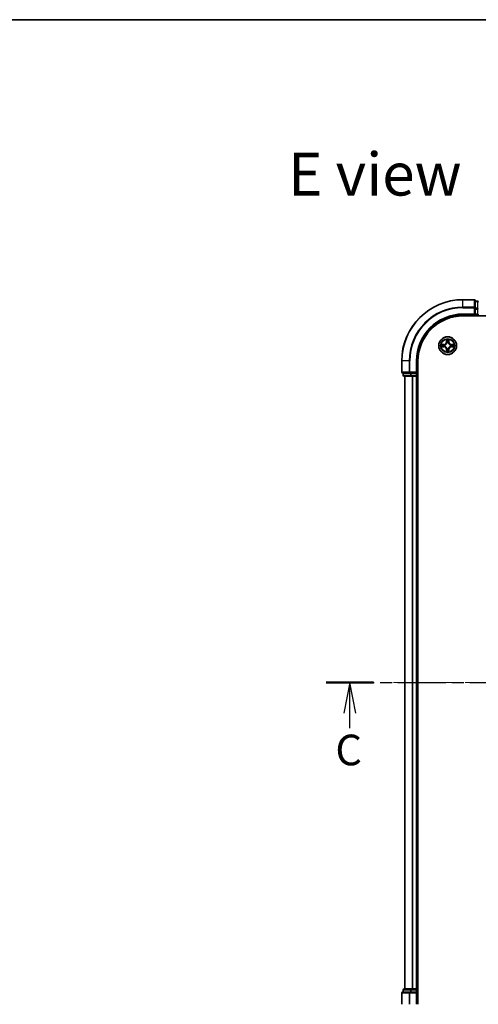
# Model space of a CAD drawing. Units: millimetres. Extents: x 0 to 5925, y 0 to 1124.
# Drawn here: x 1380 to 1530, y 803 to 1124 of the extents above; entities that cross this region are included whole.
import ezdxf

# ---------------------------------------------------------------- set-up
doc = ezdxf.new("R2010")
doc.units = ezdxf.units.MM
doc.linetypes.add('CHAIN', pattern=[0.3543, 0.2362, -0.0295, 0.0591, -0.0295])
for name, color, linetype, lineweight in [('Border (ISO)', 7, 'Continuous', 35), ('Section Line (ISO)', 7, 'CHAIN', 25), ('Symbol (ISO)', 7, 'Continuous', 18), ('Visible (ISO)', 7, 'Continuous', 35), ('Visible Narrow (ISO)', 7, 'Continuous', 25)]:
    doc.layers.add(name, color=color, linetype=linetype, lineweight=lineweight)
doc.layers.add('Centerline (ISO)', color=7, linetype='Continuous', lineweight=18, true_color=0x80ffff)
doc.styles.add('Note Text (TK)', font='MS PGothic.ttf')

# ---------------------------------------------------------------- blocks, each defined once
blk = doc.blocks.new('図面枠 tk図枠')
at = {"layer": 'Border (ISO)'}
blk.add_line((14.5, 289), (405.5, 289), dxfattribs=at)
blk = doc.blocks.new('2dTransSection25')
at = {"layer": 'Section Line (ISO)', "linetype": 'CHAIN', "ltscale": 16.550543}
blk.add_line((137.697, 234.902), (200.199, 234.902), dxfattribs=at)
at = {"layer": 'Section Line (ISO)', "linetype": 'Continuous', "lineweight": 50}
for p, q in [((137.697, 234.902), (141.56, 234.902)), ((196.335, 234.902), (200.199, 234.902))]:
    blk.add_line(p, q, dxfattribs=at)
at = {"layer": 'Section Line (ISO)', "linetype": 'Continuous'}
for p, q in [((139.628, 234.902), (139.128, 232.402)), ((139.628, 232.402), (139.628, 234.902)), ((140.128, 232.402), (139.628, 234.902)), ((198.267, 234.902), (197.767, 232.402)), ((198.267, 232.402), (198.267, 234.902)), ((198.767, 232.402), (198.267, 234.902)), ((139.628, 231.184), (139.628, 232.402)), ((198.267, 231.569), (198.267, 232.402))]:
    blk.add_line(p, q, dxfattribs=at)
at = {"layer": 'Section Line (ISO)', "char_height": 2.5, "attachment_point": 7, "style": 'Note Text (TK)'}
for insert in [(138.448, 227.375), (197.464, 227.286)]:
    blk.add_mtext('C', dxfattribs=dict(at, insert=insert))

msp = doc.modelspace()

# ---------------------------------------------------------------- linework, layer by layer
at = {"layer": 'Centerline (ISO)', "linetype": 'CHAIN', "ltscale": 23.990969}
msp.add_line((1711.9615, 907.6067), (1499.9874, 907.6067), dxfattribs=at)
at = {"layer": 'Visible (ISO)'}
for p, q in [((1528.6706, 1032.6067), (1524.9706, 1032.6067)), ((1528.9706, 1029.9662), (1528.9706, 1032.3067)), ((1529.6706, 1032.1067), (1528.9706, 1032.1067)), ((1528.9706, 1029.5653), (1528.9706, 1029.9662)), ((1528.9706, 1029.5653), (1528.9706, 1027.9067)), ((1524.9706, 1027.6067), (1528.9706, 1027.6067)), ((1524.9706, 1027.3067), (1684.9706, 1027.3067)), ((1528.6706, 1027.9067), (1528.9706, 1027.6067)), ((1528.9706, 1027.6067), (1528.9706, 1027.9067)), ((1528.9706, 1027.6067), (1529.6706, 1027.6067)), ((1504.9706, 1012.6067), (1504.9706, 1008.9067)), ((1509.9706, 1008.6067), (1509.9706, 1012.6067)), ((1510.2706, 802.6067), (1510.2706, 1012.6067)), ((1505.2706, 1008.6067), (1507.6111, 1008.6067)), ((1505.4706, 1008.6067), (1505.4706, 1007.9067)), ((1505.7706, 1007.6067), (1508.0119, 1007.6067)), ((1505.9706, 1007.6067), (1505.9706, 807.6067)), ((1507.6111, 1008.6067), (1508.0119, 1008.6067)), ((1509.6706, 1008.6067), (1508.0119, 1008.6067)), ((1508.0119, 1007.6067), (1508.3875, 1007.6067)), ((1508.3875, 1007.6067), (1508.6111, 1007.6067)), ((1508.6111, 1007.6067), (1509.6706, 1007.6067)), ((1509.9706, 1008.6067), (1509.6706, 1008.9067)), ((1509.6706, 1008.6067), (1509.9706, 1008.6067)), ((1509.6706, 1007.6067), (1509.9706, 1007.6067)), ((1509.9706, 1007.9067), (1509.9706, 1008.6067)), ((1509.9706, 807.6067), (1509.9706, 1007.6067)), ((1509.9706, 1007.6067), (1510.2706, 1007.6067)), ((1505.4706, 807.3067), (1505.4706, 806.6067)), ((1508.0119, 807.6067), (1505.7706, 807.6067)), ((1508.3875, 807.6067), (1508.0119, 807.6067)), ((1508.6111, 807.6067), (1508.3875, 807.6067)), ((1509.6706, 807.6067), (1508.6111, 807.6067)), ((1509.9706, 807.6067), (1509.6706, 807.6067)), ((1510.2706, 807.6067), (1509.9706, 807.6067)), ((1509.9706, 806.6067), (1509.9706, 807.3067)), ((1504.9706, 806.3067), (1504.9706, 802.6067)), ((1507.6111, 806.6067), (1505.2706, 806.6067)), ((1508.0119, 806.6067), (1507.6111, 806.6067)), ((1508.0119, 806.6067), (1509.6706, 806.6067)), ((1509.6706, 806.3067), (1509.9706, 806.6067)), ((1509.9706, 806.6067), (1509.6706, 806.6067)), ((1509.9706, 802.6067), (1509.9706, 806.6067))]:
    msp.add_line(p, q, dxfattribs=at)
msp.add_circle((1519.9706, 1017.6067), 2.9, dxfattribs=at)
for centre, radius, start, end in [((1524.9706, 1012.6067), 20, 90, 180), ((1528.6706, 1032.3067), 0.3, 0, 90), ((1529.6706, 1031.8067), 0.3, 0, 90), ((1524.9706, 1012.6067), 15, 90, 180), ((1524.9706, 1012.6067), 14.7, 90, 180), ((1529.6706, 1027.9067), 0.3, 270, 0), ((1505.2706, 1008.9067), 0.3, 180, 270), ((1505.7706, 1007.9067), 0.3, 180, 270), ((1509.6706, 1007.9067), 0.3, 270, 0), ((1505.7706, 807.3067), 0.3, 90, 180), ((1509.6706, 807.3067), 0.3, 0, 90), ((1505.2706, 806.3067), 0.3, 90, 180)]:
    msp.add_arc(centre, radius, start, end, dxfattribs=at)
at = {"layer": 'Visible Narrow (ISO)'}
for p, q in [((1524.9706, 1032.5372), (1524.9706, 1032.6067)), ((1524.9706, 1032.5372), (1528.6706, 1032.5372)), ((1524.9706, 1030.1966), (1524.9706, 1032.5372)), ((1528.6706, 1032.5372), (1528.6706, 1032.6067)), ((1528.6706, 1032.5372), (1528.6706, 1030.1966)), ((1528.9706, 1032.0372), (1529.6706, 1032.0372)), ((1529.6706, 1032.0372), (1529.6706, 1032.1067)), ((1529.6706, 1032.0372), (1529.6706, 1029.7958)), ((1528.6706, 1030.1966), (1524.9706, 1030.1966)), ((1524.9706, 1030.1966), (1524.9706, 1029.9662)), ((1524.9706, 1029.9662), (1528.6706, 1029.9662)), ((1528.6706, 1029.9662), (1528.6706, 1030.1966)), ((1528.6706, 1029.9662), (1528.6706, 1027.9067)), ((1528.6706, 1029.9662), (1528.9706, 1029.9662)), ((1529.6706, 1029.7958), (1528.9706, 1029.7958)), ((1528.9706, 1029.5653), (1529.6706, 1029.5653)), ((1529.6706, 1029.5653), (1529.6706, 1029.7958)), ((1529.6706, 1029.5653), (1529.6706, 1027.9067)), ((1529.6706, 1029.5653), (1529.9706, 1029.5653)), ((1524.9706, 1027.9067), (1524.9706, 1027.6067)), ((1528.6706, 1027.9067), (1524.9706, 1027.9067)), ((1529.6706, 1027.9067), (1528.9706, 1027.9067)), ((1529.6706, 1027.6067), (1529.6706, 1027.9067)), ((1529.6706, 1027.9067), (1529.9706, 1027.9067)), ((1529.6706, 1027.6067), (1529.6706, 1027.3067)), ((1519.5801, 1019.6294), (1519.5665, 1018.8499)), ((1519.6163, 1018.849), (1519.5665, 1018.8499)), ((1519.6163, 1018.849), (1519.6249, 1019.3391)), ((1519.6163, 1018.849), (1519.689, 1018.8477)), ((1520.3248, 1018.849), (1520.2522, 1018.8477)), ((1520.3163, 1019.3391), (1520.3248, 1018.849)), ((1520.3248, 1018.849), (1520.3746, 1018.8499)), ((1520.3746, 1018.8499), (1520.361, 1019.6294)), ((1518.7274, 1018.0107), (1517.9478, 1017.9971)), ((1517.9478, 1017.2162), (1518.7274, 1017.2026)), ((1518.2382, 1017.9524), (1518.7282, 1017.9609)), ((1518.7282, 1017.2524), (1518.2382, 1017.261)), ((1518.7282, 1017.9609), (1518.7274, 1018.0107)), ((1518.7282, 1017.2524), (1518.7274, 1017.2026)), ((1518.7282, 1017.9609), (1518.7295, 1017.8883)), ((1518.7282, 1017.2524), (1518.7295, 1017.3251)), ((1519.0337, 1017.8532), (1519.0543, 1017.8478)), ((1519.0543, 1017.3656), (1519.0337, 1017.3602)), ((1519.6163, 1016.3644), (1519.5665, 1016.3635)), ((1519.5665, 1016.3635), (1519.5801, 1015.584)), ((1519.6163, 1016.3644), (1519.689, 1016.3656)), ((1519.6249, 1015.8743), (1519.6163, 1016.3644)), ((1519.7295, 1018.523), (1519.724, 1018.5436)), ((1519.724, 1016.6698), (1519.7295, 1016.6904)), ((1520.2171, 1018.5436), (1520.2117, 1018.523)), ((1520.2117, 1016.6904), (1520.2171, 1016.6698)), ((1520.3248, 1016.3644), (1520.2522, 1016.3656)), ((1520.3248, 1016.3644), (1520.3163, 1015.8743)), ((1520.3248, 1016.3644), (1520.3746, 1016.3635)), ((1520.361, 1015.584), (1520.3746, 1016.3635)), ((1520.8869, 1017.8478), (1520.9075, 1017.8532)), ((1520.9075, 1017.3602), (1520.8869, 1017.3656)), ((1521.2129, 1017.9609), (1521.2116, 1017.8883)), ((1521.2129, 1017.2524), (1521.2116, 1017.3251)), ((1521.2129, 1017.9609), (1521.2138, 1018.0107)), ((1521.2129, 1017.9609), (1521.703, 1017.9524)), ((1521.703, 1017.261), (1521.2129, 1017.2524)), ((1521.2129, 1017.2524), (1521.2138, 1017.2026)), ((1521.9933, 1017.9971), (1521.2138, 1018.0107)), ((1521.2138, 1017.2026), (1521.9933, 1017.2162)), ((1505.0401, 1012.6067), (1504.9706, 1012.6067)), ((1505.0401, 1008.9067), (1505.0401, 1012.6067)), ((1507.3806, 1012.6067), (1505.0401, 1012.6067)), ((1507.3806, 1012.6067), (1507.3806, 1008.9067)), ((1507.3806, 1012.6067), (1507.6111, 1012.6067)), ((1507.6111, 1008.9067), (1507.6111, 1012.6067)), ((1509.6706, 1012.6067), (1509.9706, 1012.6067)), ((1509.6706, 1012.6067), (1509.6706, 1008.9067)), ((1504.9706, 1008.9067), (1505.0401, 1008.9067)), ((1507.3806, 1008.9067), (1505.0401, 1008.9067)), ((1505.4706, 1007.9067), (1505.5401, 1007.9067)), ((1505.5401, 1007.9067), (1505.5401, 1008.6067)), ((1507.7815, 1007.9067), (1505.5401, 1007.9067)), ((1506.0401, 807.6067), (1506.0401, 1007.6067)), ((1507.3806, 1008.9067), (1507.6111, 1008.9067)), ((1509.6706, 1008.9067), (1507.6111, 1008.9067)), ((1507.6111, 1008.6067), (1507.6111, 1008.9067)), ((1507.7815, 1008.6067), (1507.7815, 1007.9067)), ((1507.7815, 1007.9067), (1508.0119, 1007.9067)), ((1508.0119, 1007.9067), (1508.0119, 1008.6067)), ((1509.6706, 1007.9067), (1508.0119, 1007.9067)), ((1508.0119, 1007.6067), (1508.0119, 1007.9067)), ((1508.3806, 1007.6067), (1508.3806, 807.6067)), ((1508.6111, 807.6067), (1508.6111, 1007.6067)), ((1509.6706, 1008.6067), (1509.6706, 1007.9067)), ((1509.6706, 1007.9067), (1509.9706, 1007.9067)), ((1509.6706, 1007.6067), (1509.6706, 1007.9067)), ((1509.6706, 1007.6067), (1509.6706, 807.6067)), ((1510.2706, 1007.9067), (1509.9706, 1007.9067)), ((1505.5401, 807.3067), (1505.4706, 807.3067)), ((1505.5401, 807.3067), (1507.7815, 807.3067)), ((1505.5401, 806.6067), (1505.5401, 807.3067)), ((1508.0119, 807.3067), (1507.7815, 807.3067)), ((1507.7815, 807.3067), (1507.7815, 806.6067)), ((1508.0119, 807.3067), (1508.0119, 807.6067)), ((1508.0119, 807.3067), (1509.6706, 807.3067)), ((1508.0119, 806.6067), (1508.0119, 807.3067)), ((1509.6706, 807.3067), (1509.6706, 807.6067)), ((1509.9706, 807.3067), (1509.6706, 807.3067)), ((1509.6706, 807.3067), (1509.6706, 806.6067)), ((1509.9706, 807.3067), (1510.2706, 807.3067)), ((1505.0401, 806.3067), (1504.9706, 806.3067)), ((1505.0401, 806.3067), (1507.3806, 806.3067)), ((1505.0401, 802.6067), (1505.0401, 806.3067)), ((1507.6111, 806.3067), (1507.3806, 806.3067)), ((1507.3806, 806.3067), (1507.3806, 802.6067)), ((1507.6111, 806.3067), (1507.6111, 806.6067)), ((1507.6111, 806.3067), (1509.6706, 806.3067)), ((1507.6111, 802.6067), (1507.6111, 806.3067)), ((1509.6706, 806.3067), (1509.6706, 802.6067))]:
    msp.add_line(p, q, dxfattribs=at)
for radius in [2.8677, 2.3092, 2.1415]:
    msp.add_circle((1519.9706, 1017.6067), radius, dxfattribs=at)
for centre, radius, start, end in [((1524.9706, 1012.6067), 19.9305, 90, 180), ((1524.9706, 1012.6067), 17.59, 90, 180), ((1524.9706, 1012.6067), 17.3595, 90, 180), ((1524.9706, 1012.6067), 15.3, 90, 180), ((1518.7125, 1018.8648), 0.8542, 271, 359), ((1518.7125, 1018.8648), 0.904, 271, 359), ((1519.9706, 1017.6067), 2.0601, 79.074582, 100.925418), ((1519.9706, 1017.6067), 1.6122, 79.692479, 100.307521), ((1521.2287, 1018.8648), 0.904, 181, 269), ((1521.2287, 1018.8648), 0.8542, 181, 269), ((1519.9706, 1017.6067), 2.0601, 169.074582, 190.925418), ((1519.9706, 1017.6067), 1.6122, 169.692479, 190.307521), ((1518.7125, 1016.3486), 0.8542, 1, 89), ((1518.7125, 1016.3486), 0.904, 1, 89), ((1519.9706, 1017.6067), 0.9688, 165.258044, 194.741956), ((1519.9706, 1017.6067), 0.9475, 165.258044, 194.741956), ((1519.9706, 1017.6067), 1.6122, 259.692479, 280.307521), ((1519.9706, 1017.6067), 0.9688, 75.258044, 104.741956), ((1519.9706, 1017.6067), 0.9688, 255.258044, 284.741956), ((1519.9706, 1017.6067), 0.9475, 75.258044, 104.741956), ((1519.9706, 1017.6067), 0.9475, 255.258044, 284.741956), ((1521.2287, 1016.3486), 0.904, 91, 179), ((1521.2287, 1016.3486), 0.8542, 91, 179), ((1519.9706, 1017.6067), 0.9475, 345.258044, 14.741956), ((1519.9706, 1017.6067), 0.9688, 345.258044, 14.741956), ((1519.9706, 1017.6067), 1.6122, 349.692479, 10.307521), ((1519.9706, 1017.6067), 2.0601, 349.074582, 10.925418), ((1519.9706, 1017.6067), 2.0601, 259.074582, 280.925418)]:
    msp.add_arc(centre, radius, start, end, dxfattribs=at)
for centre, major_axis, ratio, start_param, end_param in [((1528.6706, 1032.3067), (0.3, 0), 0.76822128, 0, 1.57079633), ((1529.6706, 1031.8067), (0.3, 0), 0.76822128, 0, 1.57079633), ((1528.6706, 1029.9662), (0.3, 0), 0.76822128, 0, 1.57079633), ((1529.6706, 1029.5653), (0.3, 0), 0.76822128, 0, 1.57079633), ((1519.6747, 1019.3382), (-0.05, -0.002), 0.54850665, 4.7835784, 6.17876057), ((1519.6901, 1019.1488), (-0.0494, -0.008), 0.89574018, 4.73044269, 6.08586581), ((1519.7388, 1018.8469), (-0.0494, -0.008), 0.89572054, 4.73483766, 6.08588361), ((1520.2024, 1018.8469), (0.0494, -0.008), 0.89572054, 0.1973017, 1.54834765), ((1520.251, 1019.1488), (0.0494, -0.008), 0.89574018, 0.19731949, 1.55274262), ((1520.2665, 1019.3382), (0.05, -0.002), 0.54850665, 0.10442473, 1.4996069), ((1518.2391, 1017.9026), (0.002, 0.05), 0.54850665, 0.10442473, 1.4996069), ((1518.2391, 1017.3108), (0.002, -0.05), 0.54850665, 4.7835784, 6.17876057), ((1518.4285, 1017.8871), (0.008, 0.0494), 0.89574018, 0.19731949, 1.55274262), ((1518.4285, 1017.3262), (0.008, -0.0494), 0.89574018, 4.73044269, 6.08586581), ((1518.7304, 1017.8385), (0.008, 0.0494), 0.89572054, 0.1973017, 1.54834765), ((1518.7304, 1017.3749), (0.008, -0.0494), 0.89572054, 4.73483766, 6.08588361), ((1519.077, 1017.8418), (-0.0091, 0.0492), 0.87684641, 0.18229136, 1.17990219), ((1519.077, 1017.3716), (-0.0091, -0.0492), 0.87684642, 5.10328313, 6.10089396), ((1519.077, 1017.8418), (-0.0149, 0.0477), 0.41070123, 0.09573579, 1.31868747), ((1519.077, 1017.3716), (-0.0149, -0.0477), 0.41070123, 4.96449783, 6.18744952), ((1519.6747, 1015.8752), (-0.05, 0.002), 0.54850665, 0.10442473, 1.4996069), ((1519.6901, 1016.0646), (-0.0494, 0.008), 0.89574018, 0.19731949, 1.55274262), ((1519.7354, 1018.5003), (-0.0492, 0.0091), 0.87684642, 5.10328313, 6.10089396), ((1519.7354, 1018.5003), (-0.0477, 0.0149), 0.41070123, 4.96449783, 6.18744952), ((1519.7354, 1016.7131), (-0.0492, -0.0091), 0.87684641, 0.18229136, 1.17990219), ((1519.7354, 1016.7131), (-0.0477, -0.0149), 0.41070123, 0.09573579, 1.31868747), ((1519.7388, 1016.3665), (-0.0494, 0.008), 0.89572054, 0.1973017, 1.54834765), ((1520.2024, 1016.3665), (0.0494, 0.008), 0.89572054, 4.73483766, 6.08588361), ((1520.2057, 1018.5003), (0.0477, 0.0149), 0.41070123, 0.09573579, 1.31868747), ((1520.2057, 1016.7131), (0.0477, -0.0149), 0.41070123, 4.96449783, 6.18744952), ((1520.2057, 1018.5003), (0.0492, 0.0091), 0.87684641, 0.18229136, 1.17990219), ((1520.2057, 1016.7131), (0.0492, -0.0091), 0.87684642, 5.10328313, 6.10089396), ((1520.251, 1016.0646), (0.0494, 0.008), 0.89574018, 4.73044269, 6.08586581), ((1520.2665, 1015.8752), (0.05, 0.002), 0.54850665, 4.7835784, 6.17876057), ((1520.8642, 1017.8418), (0.0091, 0.0492), 0.87684642, 5.10328313, 6.10089396), ((1520.8642, 1017.8418), (0.0149, 0.0477), 0.41070123, 4.96449783, 6.18744952), ((1520.8642, 1017.3716), (0.0149, -0.0477), 0.41070123, 0.09573579, 1.31868747), ((1520.8642, 1017.3716), (0.0091, -0.0492), 0.87684641, 0.18229136, 1.17990219), ((1521.2108, 1017.8385), (-0.008, 0.0494), 0.89572054, 4.73483766, 6.08588361), ((1521.2108, 1017.3749), (-0.008, -0.0494), 0.89572054, 0.1973017, 1.54834765), ((1521.5127, 1017.8871), (-0.008, 0.0494), 0.89574018, 4.73044269, 6.08586581), ((1521.5127, 1017.3262), (-0.008, -0.0494), 0.89574018, 0.19731949, 1.55274262), ((1521.7021, 1017.9026), (-0.002, 0.05), 0.54850665, 4.7835784, 6.17876057), ((1521.7021, 1017.3108), (-0.002, -0.05), 0.54850665, 0.10442473, 1.4996069), ((1505.2706, 1008.9067), (0, -0.3), 0.76822128, 4.71238898, 6.28318531), ((1505.7706, 1007.9067), (0, -0.3), 0.76822128, 4.71238898, 6.28318531), ((1507.6111, 1008.9067), (0, -0.3), 0.76822128, 4.71238898, 6.28318531), ((1508.0119, 1007.9067), (0, -0.3), 0.76822128, 4.71238898, 6.28318531), ((1505.7706, 807.3067), (0, 0.3), 0.76822128, 0, 1.57079633), ((1508.0119, 807.3067), (0, 0.3), 0.76822128, 0, 1.57079633), ((1505.2706, 806.3067), (0, 0.3), 0.76822128, 0, 1.57079633), ((1507.6111, 806.3067), (0, 0.3), 0.76822128, 0, 1.57079633)]:
    msp.add_ellipse(centre, major_axis=major_axis, ratio=ratio, start_param=start_param, end_param=end_param, dxfattribs=at)
for points, knots in [([(1519.67, 1019.3654), (1519.6697, 1019.3805), (1519.6676, 1019.3959), (1519.659, 1019.4369), (1519.6509, 1019.4625), (1519.6328, 1019.5112), (1519.6231, 1019.5342), (1519.6023, 1019.5814), (1519.5912, 1019.6055), (1519.5801, 1019.6294)], [0, 0, 0, 0, 0.0059340385, 0.0059340385, 0.0154285, 0.0154285, 0.0237449879, 0.0237449879, 0.0323943032, 0.0323943032, 0.0323943032, 0.0323943032]), ([(1519.5801, 1019.6294), (1519.5857, 1019.6031), (1519.5912, 1019.5766), (1519.6016, 1019.5247), (1519.6064, 1019.4993), (1519.6154, 1019.4458), (1519.6195, 1019.4176), (1519.6237, 1019.3726), (1519.6247, 1019.3556), (1519.6249, 1019.3391)], [-0.0323943032, -0.0323943032, -0.0323943032, -0.0323943032, -0.0237449879, -0.0237449879, -0.0154285, -0.0154285, -0.0059340385, -0.0059340385, 0, 0, 0, 0]), ([(1519.6249, 1019.3391), (1519.6265, 1019.2987), (1519.6286, 1019.2619), (1519.6338, 1019.1979), (1519.6369, 1019.1708), (1519.6403, 1019.1496)], [0, 0, 0, 0, 0.014491423, 0.014491423, 0.0289828459, 0.0289828459, 0.0289828459, 0.0289828459]), ([(1519.6403, 1019.1496), (1519.6484, 1019.0993), (1519.6565, 1019.049), (1519.6727, 1018.9484), (1519.6808, 1018.8981), (1519.689, 1018.8477)], [0, 0, 0, 0, 0.0343899271, 0.0343899271, 0.0687798542, 0.0687798542, 0.0687798542, 0.0687798542]), ([(1519.6821, 1019.1928), (1519.679, 1019.2121), (1519.6765, 1019.2368), (1519.6724, 1019.295), (1519.6709, 1019.3286), (1519.67, 1019.3654)], [-0.0289828459, -0.0289828459, -0.0289828459, -0.0289828459, -0.014491423, -0.014491423, 0, 0, 0, 0]), ([(1519.7305, 1018.8909), (1519.7225, 1018.9412), (1519.7144, 1018.9916), (1519.6983, 1019.0922), (1519.6902, 1019.1425), (1519.6821, 1019.1928)], [-0.0687798542, -0.0687798542, -0.0687798542, -0.0687798542, -0.0343899271, -0.0343899271, 0, 0, 0, 0]), ([(1519.689, 1018.8477), (1519.7006, 1018.7794), (1519.7052, 1018.7097), (1519.7001, 1018.5985), (1519.6958, 1018.5582), (1519.6885, 1018.517)], [0, 0, 0, 0, 0.0491206273, 0.0491206273, 0.0764653604, 0.0764653604, 0.0764653604, 0.0764653604]), ([(1519.724, 1018.5436), (1519.7329, 1018.5869), (1519.7383, 1018.6292), (1519.7459, 1018.7459), (1519.742, 1018.819), (1519.7305, 1018.8909)], [-0.0764653604, -0.0764653604, -0.0764653604, -0.0764653604, -0.0491206273, -0.0491206273, 0, 0, 0, 0]), ([(1520.2106, 1018.8909), (1520.1991, 1018.819), (1520.1953, 1018.7459), (1520.2029, 1018.6292), (1520.2083, 1018.5869), (1520.2171, 1018.5436)], [-0.0982412545, -0.0982412545, -0.0982412545, -0.0982412545, -0.0491206273, -0.0491206273, -0.0217758941, -0.0217758941, -0.0217758941, -0.0217758941]), ([(1520.259, 1019.1928), (1520.251, 1019.1425), (1520.2429, 1019.0922), (1520.2267, 1018.9916), (1520.2187, 1018.9412), (1520.2106, 1018.8909)], [-0.0687798542, -0.0687798542, -0.0687798542, -0.0687798542, -0.0343899271, -0.0343899271, 0, 0, 0, 0]), ([(1520.2526, 1018.517), (1520.2454, 1018.5582), (1520.2411, 1018.5985), (1520.236, 1018.7097), (1520.2405, 1018.7794), (1520.2522, 1018.8477)], [0.0217758941, 0.0217758941, 0.0217758941, 0.0217758941, 0.0491206273, 0.0491206273, 0.0982412545, 0.0982412545, 0.0982412545, 0.0982412545]), ([(1520.2522, 1018.8477), (1520.2603, 1018.8981), (1520.2684, 1018.9484), (1520.2846, 1019.049), (1520.2927, 1019.0993), (1520.3008, 1019.1496)], [0, 0, 0, 0, 0.0343899271, 0.0343899271, 0.0687798542, 0.0687798542, 0.0687798542, 0.0687798542]), ([(1520.2711, 1019.3654), (1520.2702, 1019.3288), (1520.2687, 1019.2955), (1520.2647, 1019.2371), (1520.2621, 1019.2123), (1520.259, 1019.1928)], [-0.0289828459, -0.0289828459, -0.0289828459, -0.0289828459, -0.0145850634, -0.0145850634, 0, 0, 0, 0]), ([(1520.361, 1019.6294), (1520.3476, 1019.6003), (1520.3339, 1019.5708), (1520.3053, 1019.5043), (1520.291, 1019.4676), (1520.2756, 1019.4089), (1520.2716, 1019.3867), (1520.2711, 1019.3654)], [-0.0003383294, -0.0003383294, -0.0003383294, -0.0003383294, 0.0102009359, 0.0102009359, 0.0236501899, 0.0236501899, 0.0320559737, 0.0320559737, 0.0320559737, 0.0320559737]), ([(1520.3008, 1019.1496), (1520.3043, 1019.171), (1520.3073, 1019.1983), (1520.3125, 1019.2624), (1520.3147, 1019.299), (1520.3163, 1019.3391)], [0, 0, 0, 0, 0.0145850634, 0.0145850634, 0.0289828459, 0.0289828459, 0.0289828459, 0.0289828459]), ([(1520.3163, 1019.3391), (1520.3165, 1019.3625), (1520.3185, 1019.3869), (1520.3261, 1019.4513), (1520.3332, 1019.4917), (1520.3475, 1019.5649), (1520.3543, 1019.5973), (1520.361, 1019.6294)], [-0.0320559737, -0.0320559737, -0.0320559737, -0.0320559737, -0.0236501899, -0.0236501899, -0.0102009359, -0.0102009359, 0.0003383294, 0.0003383294, 0.0003383294, 0.0003383294]), ([(1518.2382, 1017.9524), (1518.2148, 1017.9526), (1518.1904, 1017.9546), (1518.126, 1017.9622), (1518.0855, 1017.9693), (1518.0123, 1017.9836), (1517.9799, 1017.9904), (1517.9478, 1017.9971)], [-0.0320559737, -0.0320559737, -0.0320559737, -0.0320559737, -0.0236501899, -0.0236501899, -0.0102009359, -0.0102009359, 0.0003383294, 0.0003383294, 0.0003383294, 0.0003383294]), ([(1517.9478, 1017.9971), (1517.977, 1017.9837), (1518.0064, 1017.97), (1518.073, 1017.9414), (1518.1097, 1017.9271), (1518.1683, 1017.9117), (1518.1905, 1017.9078), (1518.2119, 1017.9072)], [-0.0003383294, -0.0003383294, -0.0003383294, -0.0003383294, 0.0102009359, 0.0102009359, 0.0236501899, 0.0236501899, 0.0320559737, 0.0320559737, 0.0320559737, 0.0320559737]), ([(1518.2119, 1017.3061), (1518.1968, 1017.3058), (1518.1813, 1017.3037), (1518.1404, 1017.2952), (1518.1147, 1017.287), (1518.0661, 1017.2689), (1518.043, 1017.2592), (1517.9959, 1017.2384), (1517.9718, 1017.2273), (1517.9478, 1017.2162)], [0, 0, 0, 0, 0.0059340385, 0.0059340385, 0.0154285, 0.0154285, 0.0237449879, 0.0237449879, 0.0323943032, 0.0323943032, 0.0323943032, 0.0323943032]), ([(1517.9478, 1017.2162), (1517.9742, 1017.2218), (1518.0007, 1017.2274), (1518.0526, 1017.2377), (1518.078, 1017.2425), (1518.1315, 1017.2515), (1518.1597, 1017.2556), (1518.2047, 1017.2598), (1518.2217, 1017.2608), (1518.2382, 1017.261)], [-0.0323943032, -0.0323943032, -0.0323943032, -0.0323943032, -0.0237449879, -0.0237449879, -0.0154285, -0.0154285, -0.0059340385, -0.0059340385, 0, 0, 0, 0]), ([(1518.2119, 1017.9072), (1518.2484, 1017.9063), (1518.2818, 1017.9048), (1518.3401, 1017.9008), (1518.365, 1017.8982), (1518.3844, 1017.8952)], [-0.0289828459, -0.0289828459, -0.0289828459, -0.0289828459, -0.0145850634, -0.0145850634, 0, 0, 0, 0]), ([(1518.3844, 1017.3182), (1518.3651, 1017.3152), (1518.3405, 1017.3126), (1518.2822, 1017.3085), (1518.2486, 1017.3071), (1518.2119, 1017.3061)], [-0.0289828459, -0.0289828459, -0.0289828459, -0.0289828459, -0.014491423, -0.014491423, 0, 0, 0, 0]), ([(1518.4276, 1017.9369), (1518.4063, 1017.9404), (1518.379, 1017.9435), (1518.3149, 1017.9487), (1518.2783, 1017.9508), (1518.2382, 1017.9524)], [0, 0, 0, 0, 0.0145850634, 0.0145850634, 0.0289828459, 0.0289828459, 0.0289828459, 0.0289828459]), ([(1518.2382, 1017.261), (1518.2785, 1017.2626), (1518.3154, 1017.2647), (1518.3793, 1017.27), (1518.4064, 1017.273), (1518.4276, 1017.2764)], [0, 0, 0, 0, 0.014491423, 0.014491423, 0.0289828459, 0.0289828459, 0.0289828459, 0.0289828459]), ([(1518.3844, 1017.8952), (1518.4347, 1017.8871), (1518.4851, 1017.879), (1518.5857, 1017.8629), (1518.636, 1017.8548), (1518.6864, 1017.8467)], [-0.0687798542, -0.0687798542, -0.0687798542, -0.0687798542, -0.0343899271, -0.0343899271, 0, 0, 0, 0]), ([(1518.6864, 1017.3666), (1518.636, 1017.3586), (1518.5857, 1017.3505), (1518.4851, 1017.3344), (1518.4347, 1017.3263), (1518.3844, 1017.3182)], [-0.0687798542, -0.0687798542, -0.0687798542, -0.0687798542, -0.0343899271, -0.0343899271, 0, 0, 0, 0]), ([(1518.7295, 1017.8883), (1518.6792, 1017.8964), (1518.6289, 1017.9045), (1518.5282, 1017.9207), (1518.4779, 1017.9288), (1518.4276, 1017.9369)], [0, 0, 0, 0, 0.0343899271, 0.0343899271, 0.0687798542, 0.0687798542, 0.0687798542, 0.0687798542]), ([(1518.4276, 1017.2764), (1518.4779, 1017.2845), (1518.5282, 1017.2926), (1518.6289, 1017.3089), (1518.6792, 1017.317), (1518.7295, 1017.3251)], [0, 0, 0, 0, 0.0343899271, 0.0343899271, 0.0687798542, 0.0687798542, 0.0687798542, 0.0687798542]), ([(1518.6864, 1017.8467), (1518.7582, 1017.8352), (1518.8314, 1017.8314), (1518.948, 1017.839), (1518.9903, 1017.8444), (1519.0337, 1017.8532)], [-0.0982412545, -0.0982412545, -0.0982412545, -0.0982412545, -0.0491206273, -0.0491206273, -0.0217758941, -0.0217758941, -0.0217758941, -0.0217758941]), ([(1519.0337, 1017.3602), (1518.9903, 1017.369), (1518.948, 1017.3744), (1518.8314, 1017.382), (1518.7582, 1017.3782), (1518.6864, 1017.3666)], [-0.0764653604, -0.0764653604, -0.0764653604, -0.0764653604, -0.0491206273, -0.0491206273, 0, 0, 0, 0]), ([(1519.0603, 1017.8887), (1519.019, 1017.8815), (1518.9787, 1017.8772), (1518.8676, 1017.8721), (1518.7979, 1017.8767), (1518.7295, 1017.8883)], [0.0217758941, 0.0217758941, 0.0217758941, 0.0217758941, 0.0491206273, 0.0491206273, 0.0982412545, 0.0982412545, 0.0982412545, 0.0982412545]), ([(1518.7295, 1017.3251), (1518.7979, 1017.3367), (1518.8676, 1017.3413), (1518.9787, 1017.3362), (1519.019, 1017.3319), (1519.0603, 1017.3246)], [0, 0, 0, 0, 0.0491206273, 0.0491206273, 0.0764653604, 0.0764653604, 0.0764653604, 0.0764653604]), ([(1519.0543, 1017.8478), (1519.0702, 1017.853), (1519.086, 1017.8585), (1519.182, 1017.8951), (1519.2611, 1017.9367), (1519.3838, 1018.0246), (1519.4295, 1018.0633), (1519.4717, 1018.1055), (1519.514, 1018.1478), (1519.5526, 1018.1935), (1519.6405, 1018.3161), (1519.6822, 1018.3952), (1519.7187, 1018.4912), (1519.7243, 1018.5071), (1519.7295, 1018.523)], [-0.174866013, -0.174866013, -0.174866013, -0.174866013, -0.16940495, -0.16940495, -0.141674077, -0.141674077, -0.124342281, -0.124342281, -0.124342281, -0.107010485, -0.107010485, -0.079279611, -0.079279611, -0.073818549, -0.073818549, -0.073818549, -0.073818549]), ([(1519.7295, 1016.6904), (1519.7243, 1016.7063), (1519.7187, 1016.7221), (1519.6822, 1016.8181), (1519.6405, 1016.8973), (1519.5526, 1017.0199), (1519.514, 1017.0656), (1519.4717, 1017.1078), (1519.4295, 1017.1501), (1519.3838, 1017.1888), (1519.2611, 1017.2766), (1519.182, 1017.3183), (1519.086, 1017.3548), (1519.0702, 1017.3604), (1519.0543, 1017.3656)], [-0.174866013, -0.174866013, -0.174866013, -0.174866013, -0.16940495, -0.16940495, -0.141674077, -0.141674077, -0.124342281, -0.124342281, -0.124342281, -0.107010485, -0.107010485, -0.079279611, -0.079279611, -0.073818549, -0.073818549, -0.073818549, -0.073818549]), ([(1519.6885, 1018.517), (1519.6838, 1018.5019), (1519.6788, 1018.4868), (1519.6455, 1018.3956), (1519.6077, 1018.3206), (1519.5275, 1018.2056), (1519.4921, 1018.1631), (1519.4531, 1018.1241), (1519.4141, 1018.0852), (1519.3716, 1018.0498), (1519.2566, 1017.9696), (1519.1817, 1017.9317), (1519.0905, 1017.8985), (1519.0754, 1017.8934), (1519.0603, 1017.8887)], [0.073818549, 0.073818549, 0.073818549, 0.073818549, 0.079279611, 0.079279611, 0.107010485, 0.107010485, 0.124342281, 0.124342281, 0.124342281, 0.141674077, 0.141674077, 0.16940495, 0.16940495, 0.174866013, 0.174866013, 0.174866013, 0.174866013]), ([(1519.0603, 1017.3246), (1519.0754, 1017.3199), (1519.0905, 1017.3149), (1519.1817, 1017.2817), (1519.2566, 1017.2438), (1519.3716, 1017.1636), (1519.4141, 1017.1282), (1519.4531, 1017.0892), (1519.4921, 1017.0502), (1519.5275, 1017.0077), (1519.6077, 1016.8928), (1519.6455, 1016.8178), (1519.6788, 1016.7266), (1519.6838, 1016.7115), (1519.6885, 1016.6964)], [0.073818549, 0.073818549, 0.073818549, 0.073818549, 0.079279611, 0.079279611, 0.107010485, 0.107010485, 0.124342281, 0.124342281, 0.124342281, 0.141674077, 0.141674077, 0.16940495, 0.16940495, 0.174866013, 0.174866013, 0.174866013, 0.174866013]), ([(1519.6249, 1015.8743), (1519.6246, 1015.8509), (1519.6227, 1015.8265), (1519.615, 1015.7621), (1519.6079, 1015.7217), (1519.5937, 1015.6484), (1519.5869, 1015.616), (1519.5801, 1015.584)], [-0.0320559737, -0.0320559737, -0.0320559737, -0.0320559737, -0.0236501899, -0.0236501899, -0.0102009359, -0.0102009359, 0.0003383294, 0.0003383294, 0.0003383294, 0.0003383294]), ([(1519.5801, 1015.584), (1519.5936, 1015.6131), (1519.6072, 1015.6425), (1519.6358, 1015.7091), (1519.6501, 1015.7458), (1519.6655, 1015.8044), (1519.6695, 1015.8266), (1519.67, 1015.848)], [-0.0003383294, -0.0003383294, -0.0003383294, -0.0003383294, 0.0102009359, 0.0102009359, 0.0236501899, 0.0236501899, 0.0320559737, 0.0320559737, 0.0320559737, 0.0320559737]), ([(1519.6403, 1016.0637), (1519.6369, 1016.0424), (1519.6338, 1016.0151), (1519.6286, 1015.951), (1519.6265, 1015.9144), (1519.6249, 1015.8743)], [0, 0, 0, 0, 0.0145850634, 0.0145850634, 0.0289828459, 0.0289828459, 0.0289828459, 0.0289828459]), ([(1519.689, 1016.3656), (1519.6808, 1016.3153), (1519.6727, 1016.265), (1519.6565, 1016.1644), (1519.6484, 1016.114), (1519.6403, 1016.0637)], [0, 0, 0, 0, 0.0343899271, 0.0343899271, 0.0687798542, 0.0687798542, 0.0687798542, 0.0687798542]), ([(1519.67, 1015.848), (1519.6709, 1015.8845), (1519.6724, 1015.9179), (1519.6764, 1015.9763), (1519.679, 1016.0011), (1519.6821, 1016.0205)], [-0.0289828459, -0.0289828459, -0.0289828459, -0.0289828459, -0.0145850634, -0.0145850634, 0, 0, 0, 0]), ([(1519.6821, 1016.0205), (1519.6902, 1016.0708), (1519.6983, 1016.1212), (1519.7144, 1016.2218), (1519.7225, 1016.2721), (1519.7305, 1016.3225)], [-0.0687798542, -0.0687798542, -0.0687798542, -0.0687798542, -0.0343899271, -0.0343899271, 0, 0, 0, 0]), ([(1519.6885, 1016.6964), (1519.6958, 1016.6552), (1519.7001, 1016.6149), (1519.7052, 1016.5037), (1519.7006, 1016.434), (1519.689, 1016.3656)], [0.0217758941, 0.0217758941, 0.0217758941, 0.0217758941, 0.0491206273, 0.0491206273, 0.0982412545, 0.0982412545, 0.0982412545, 0.0982412545]), ([(1519.7305, 1016.3225), (1519.742, 1016.3944), (1519.7459, 1016.4675), (1519.7383, 1016.5842), (1519.7329, 1016.6265), (1519.724, 1016.6698)], [-0.0982412545, -0.0982412545, -0.0982412545, -0.0982412545, -0.0491206273, -0.0491206273, -0.0217758941, -0.0217758941, -0.0217758941, -0.0217758941]), ([(1520.2171, 1016.6698), (1520.2083, 1016.6265), (1520.2029, 1016.5842), (1520.1953, 1016.4675), (1520.1991, 1016.3944), (1520.2106, 1016.3225)], [-0.0764653604, -0.0764653604, -0.0764653604, -0.0764653604, -0.0491206273, -0.0491206273, 0, 0, 0, 0]), ([(1520.2106, 1016.3225), (1520.2187, 1016.2721), (1520.2267, 1016.2218), (1520.2429, 1016.1212), (1520.251, 1016.0708), (1520.259, 1016.0205)], [-0.0687798542, -0.0687798542, -0.0687798542, -0.0687798542, -0.0343899271, -0.0343899271, 0, 0, 0, 0]), ([(1520.2117, 1018.523), (1520.2168, 1018.5071), (1520.2224, 1018.4912), (1520.2589, 1018.3952), (1520.3006, 1018.3161), (1520.3885, 1018.1935), (1520.4272, 1018.1478), (1520.4694, 1018.1055), (1520.5117, 1018.0633), (1520.5573, 1018.0246), (1520.68, 1017.9367), (1520.7591, 1017.8951), (1520.8551, 1017.8585), (1520.871, 1017.853), (1520.8869, 1017.8478)], [-0.174866013, -0.174866013, -0.174866013, -0.174866013, -0.16940495, -0.16940495, -0.141674077, -0.141674077, -0.124342281, -0.124342281, -0.124342281, -0.107010485, -0.107010485, -0.079279611, -0.079279611, -0.073818549, -0.073818549, -0.073818549, -0.073818549]), ([(1520.8869, 1017.3656), (1520.871, 1017.3604), (1520.8551, 1017.3548), (1520.7591, 1017.3183), (1520.68, 1017.2766), (1520.5573, 1017.1888), (1520.5117, 1017.1501), (1520.4694, 1017.1078), (1520.4272, 1017.0656), (1520.3885, 1017.0199), (1520.3006, 1016.8973), (1520.2589, 1016.8181), (1520.2224, 1016.7221), (1520.2168, 1016.7063), (1520.2117, 1016.6904)], [-0.174866013, -0.174866013, -0.174866013, -0.174866013, -0.16940495, -0.16940495, -0.141674077, -0.141674077, -0.124342281, -0.124342281, -0.124342281, -0.107010485, -0.107010485, -0.079279611, -0.079279611, -0.073818549, -0.073818549, -0.073818549, -0.073818549]), ([(1520.2522, 1016.3656), (1520.2405, 1016.434), (1520.236, 1016.5037), (1520.2411, 1016.6149), (1520.2454, 1016.6552), (1520.2526, 1016.6964)], [0, 0, 0, 0, 0.0491206273, 0.0491206273, 0.0764653604, 0.0764653604, 0.0764653604, 0.0764653604]), ([(1520.3008, 1016.0637), (1520.2927, 1016.114), (1520.2846, 1016.1644), (1520.2684, 1016.265), (1520.2603, 1016.3153), (1520.2522, 1016.3656)], [0, 0, 0, 0, 0.0343899271, 0.0343899271, 0.0687798542, 0.0687798542, 0.0687798542, 0.0687798542]), ([(1520.8809, 1017.8887), (1520.8658, 1017.8934), (1520.8507, 1017.8985), (1520.7594, 1017.9317), (1520.6845, 1017.9696), (1520.5695, 1018.0498), (1520.527, 1018.0852), (1520.488, 1018.1241), (1520.449, 1018.1631), (1520.4137, 1018.2056), (1520.3335, 1018.3206), (1520.2956, 1018.3956), (1520.2624, 1018.4868), (1520.2573, 1018.5019), (1520.2526, 1018.517)], [0.073818549, 0.073818549, 0.073818549, 0.073818549, 0.079279611, 0.079279611, 0.107010485, 0.107010485, 0.124342281, 0.124342281, 0.124342281, 0.141674077, 0.141674077, 0.16940495, 0.16940495, 0.174866013, 0.174866013, 0.174866013, 0.174866013]), ([(1520.2526, 1016.6964), (1520.2573, 1016.7115), (1520.2624, 1016.7266), (1520.2956, 1016.8178), (1520.3335, 1016.8928), (1520.4137, 1017.0077), (1520.449, 1017.0502), (1520.488, 1017.0892), (1520.527, 1017.1282), (1520.5695, 1017.1636), (1520.6845, 1017.2438), (1520.7594, 1017.2817), (1520.8507, 1017.3149), (1520.8658, 1017.3199), (1520.8809, 1017.3246)], [0.073818549, 0.073818549, 0.073818549, 0.073818549, 0.079279611, 0.079279611, 0.107010485, 0.107010485, 0.124342281, 0.124342281, 0.124342281, 0.141674077, 0.141674077, 0.16940495, 0.16940495, 0.174866013, 0.174866013, 0.174866013, 0.174866013]), ([(1520.259, 1016.0205), (1520.2621, 1016.0012), (1520.2647, 1015.9766), (1520.2687, 1015.9183), (1520.2702, 1015.8848), (1520.2711, 1015.848)], [-0.0289828459, -0.0289828459, -0.0289828459, -0.0289828459, -0.014491423, -0.014491423, 0, 0, 0, 0]), ([(1520.2711, 1015.848), (1520.2715, 1015.8329), (1520.2736, 1015.8174), (1520.2821, 1015.7765), (1520.2903, 1015.7509), (1520.3084, 1015.7022), (1520.318, 1015.6791), (1520.3388, 1015.632), (1520.35, 1015.6079), (1520.361, 1015.584)], [0, 0, 0, 0, 0.0059340385, 0.0059340385, 0.0154285, 0.0154285, 0.0237449879, 0.0237449879, 0.0323943032, 0.0323943032, 0.0323943032, 0.0323943032]), ([(1520.3163, 1015.8743), (1520.3147, 1015.9147), (1520.3125, 1015.9515), (1520.3073, 1016.0154), (1520.3042, 1016.0425), (1520.3008, 1016.0637)], [0, 0, 0, 0, 0.014491423, 0.014491423, 0.0289828459, 0.0289828459, 0.0289828459, 0.0289828459]), ([(1520.361, 1015.584), (1520.3555, 1015.6103), (1520.3499, 1015.6368), (1520.3395, 1015.6887), (1520.3347, 1015.7141), (1520.3257, 1015.7676), (1520.3217, 1015.7958), (1520.3175, 1015.8408), (1520.3165, 1015.8578), (1520.3163, 1015.8743)], [-0.0323943032, -0.0323943032, -0.0323943032, -0.0323943032, -0.0237449879, -0.0237449879, -0.0154285, -0.0154285, -0.0059340385, -0.0059340385, 0, 0, 0, 0]), ([(1521.2116, 1017.8883), (1521.1432, 1017.8767), (1521.0736, 1017.8721), (1520.9624, 1017.8772), (1520.9221, 1017.8815), (1520.8809, 1017.8887)], [0, 0, 0, 0, 0.0491206273, 0.0491206273, 0.0764653604, 0.0764653604, 0.0764653604, 0.0764653604]), ([(1520.8809, 1017.3246), (1520.9221, 1017.3319), (1520.9624, 1017.3362), (1521.0736, 1017.3413), (1521.1432, 1017.3367), (1521.2116, 1017.3251)], [0.0217758941, 0.0217758941, 0.0217758941, 0.0217758941, 0.0491206273, 0.0491206273, 0.0982412545, 0.0982412545, 0.0982412545, 0.0982412545]), ([(1520.9075, 1017.8532), (1520.9508, 1017.8444), (1520.9931, 1017.839), (1521.1098, 1017.8314), (1521.1829, 1017.8352), (1521.2548, 1017.8467)], [-0.0764653604, -0.0764653604, -0.0764653604, -0.0764653604, -0.0491206273, -0.0491206273, 0, 0, 0, 0]), ([(1521.2548, 1017.3666), (1521.1829, 1017.3782), (1521.1098, 1017.382), (1520.9931, 1017.3744), (1520.9508, 1017.369), (1520.9075, 1017.3602)], [-0.0982412545, -0.0982412545, -0.0982412545, -0.0982412545, -0.0491206273, -0.0491206273, -0.0217758941, -0.0217758941, -0.0217758941, -0.0217758941]), ([(1521.5135, 1017.9369), (1521.4632, 1017.9288), (1521.4129, 1017.9207), (1521.3123, 1017.9045), (1521.262, 1017.8964), (1521.2116, 1017.8883)], [0, 0, 0, 0, 0.0343899271, 0.0343899271, 0.0687798542, 0.0687798542, 0.0687798542, 0.0687798542]), ([(1521.2116, 1017.3251), (1521.262, 1017.317), (1521.3123, 1017.3089), (1521.4129, 1017.2926), (1521.4632, 1017.2845), (1521.5135, 1017.2764)], [0, 0, 0, 0, 0.0343899271, 0.0343899271, 0.0687798542, 0.0687798542, 0.0687798542, 0.0687798542]), ([(1521.2548, 1017.8467), (1521.3051, 1017.8548), (1521.3554, 1017.8629), (1521.4561, 1017.879), (1521.5064, 1017.8871), (1521.5567, 1017.8952)], [-0.0687798542, -0.0687798542, -0.0687798542, -0.0687798542, -0.0343899271, -0.0343899271, 0, 0, 0, 0]), ([(1521.5567, 1017.3182), (1521.5064, 1017.3263), (1521.4561, 1017.3344), (1521.3554, 1017.3505), (1521.3051, 1017.3586), (1521.2548, 1017.3666)], [-0.0687798542, -0.0687798542, -0.0687798542, -0.0687798542, -0.0343899271, -0.0343899271, 0, 0, 0, 0]), ([(1521.703, 1017.9524), (1521.6626, 1017.9508), (1521.6258, 1017.9486), (1521.5618, 1017.9434), (1521.5347, 1017.9404), (1521.5135, 1017.9369)], [0, 0, 0, 0, 0.014491423, 0.014491423, 0.0289828459, 0.0289828459, 0.0289828459, 0.0289828459]), ([(1521.5135, 1017.2764), (1521.5349, 1017.273), (1521.5622, 1017.2699), (1521.6262, 1017.2647), (1521.6629, 1017.2626), (1521.703, 1017.261)], [0, 0, 0, 0, 0.0145850634, 0.0145850634, 0.0289828459, 0.0289828459, 0.0289828459, 0.0289828459]), ([(1521.5567, 1017.8952), (1521.576, 1017.8982), (1521.6007, 1017.9008), (1521.6589, 1017.9048), (1521.6925, 1017.9063), (1521.7293, 1017.9072)], [-0.0289828459, -0.0289828459, -0.0289828459, -0.0289828459, -0.014491423, -0.014491423, 0, 0, 0, 0]), ([(1521.7293, 1017.3061), (1521.6927, 1017.3071), (1521.6594, 1017.3085), (1521.601, 1017.3126), (1521.5761, 1017.3151), (1521.5567, 1017.3182)], [-0.0289828459, -0.0289828459, -0.0289828459, -0.0289828459, -0.0145850634, -0.0145850634, 0, 0, 0, 0]), ([(1521.9933, 1017.9971), (1521.967, 1017.9916), (1521.9404, 1017.986), (1521.8885, 1017.9756), (1521.8632, 1017.9708), (1521.8096, 1017.9618), (1521.7815, 1017.9578), (1521.7365, 1017.9536), (1521.7195, 1017.9526), (1521.703, 1017.9524)], [-0.0323943032, -0.0323943032, -0.0323943032, -0.0323943032, -0.0237449879, -0.0237449879, -0.0154285, -0.0154285, -0.0059340385, -0.0059340385, 0, 0, 0, 0]), ([(1521.703, 1017.261), (1521.7264, 1017.2607), (1521.7508, 1017.2588), (1521.8152, 1017.2512), (1521.8556, 1017.2441), (1521.9288, 1017.2298), (1521.9612, 1017.223), (1521.9933, 1017.2162)], [-0.0320559737, -0.0320559737, -0.0320559737, -0.0320559737, -0.0236501899, -0.0236501899, -0.0102009359, -0.0102009359, 0.0003383294, 0.0003383294, 0.0003383294, 0.0003383294]), ([(1521.7293, 1017.9072), (1521.7443, 1017.9076), (1521.7598, 1017.9097), (1521.8008, 1017.9182), (1521.8264, 1017.9264), (1521.8751, 1017.9445), (1521.8981, 1017.9541), (1521.9453, 1017.9749), (1521.9694, 1017.9861), (1521.9933, 1017.9971)], [0, 0, 0, 0, 0.0059340385, 0.0059340385, 0.0154285, 0.0154285, 0.0237449879, 0.0237449879, 0.0323943032, 0.0323943032, 0.0323943032, 0.0323943032]), ([(1521.9933, 1017.2162), (1521.9642, 1017.2297), (1521.9347, 1017.2433), (1521.8682, 1017.2719), (1521.8314, 1017.2862), (1521.7728, 1017.3016), (1521.7506, 1017.3056), (1521.7293, 1017.3061)], [-0.0003383294, -0.0003383294, -0.0003383294, -0.0003383294, 0.0102009359, 0.0102009359, 0.0236501899, 0.0236501899, 0.0320559737, 0.0320559737, 0.0320559737, 0.0320559737])]:
    msp.add_open_spline(points, degree=3, knots=knots, dxfattribs=at)

# ---------------------------------------------------------------- block references
at = {"xscale": 4, "yscale": 4, "zscale": 4}
msp.add_blockref('図面枠 tk図枠', (929.5, -32), dxfattribs=at)
at = {"layer": 'Section Line (ISO)', "xscale": 4, "yscale": 4, "zscale": 4}
msp.add_blockref('2dTransSection25', (929.5, -32), dxfattribs=at)

# ---------------------------------------------------------------- texts
at = {"layer": 'Symbol (ISO)', "color": 7, "insert": (1467.8642, 1073.592), "char_height": 14, "attachment_point": 4, "line_spacing_factor": 1.5, "style": 'Note Text (TK)'}
msp.add_mtext('\\fMS PGothic|b0|i0;{\\H14.0000;E view}', dxfattribs=at)

doc.saveas('drawing.dxf')
